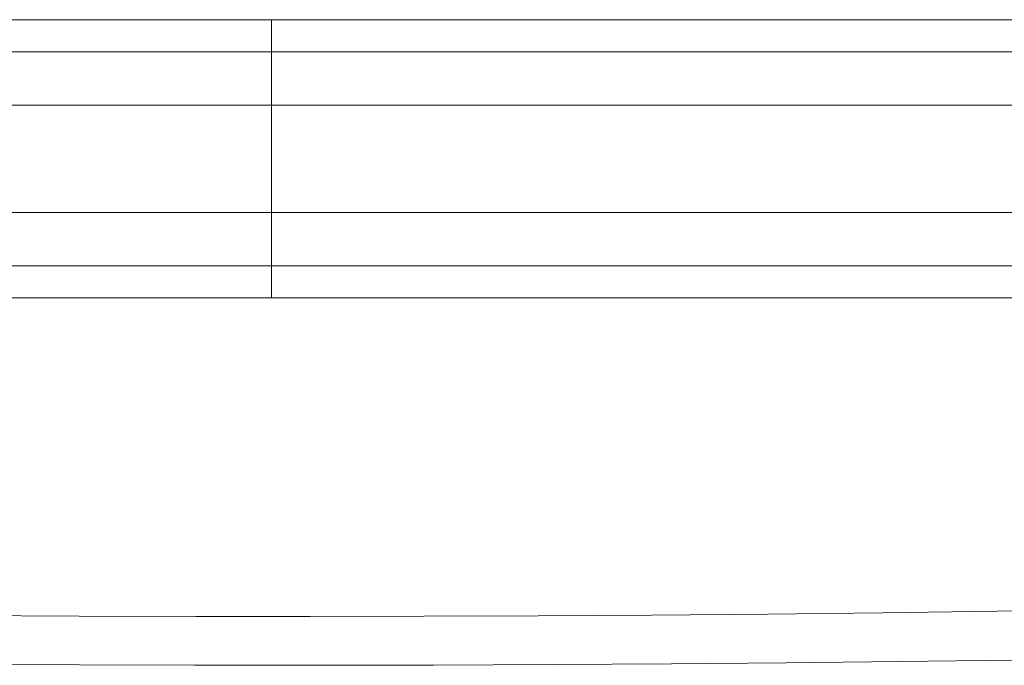
# Model space of a CAD drawing. Units: feet. Extents: x -0.7 to 6.9, y -0.3 to 10.2.
# Drawn here: x 2.6 to 2.8, y 6.2 to 6.3 of the extents above; entities that cross this region are included whole.
import ezdxf

# ---------------------------------------------------------------- set-up
doc = ezdxf.new("R2010")
doc.units = ezdxf.units.FT
doc.header["$MEASUREMENT"] = 0
doc.layers.add('UGD - DETAIL 2', color=7, linetype='Continuous', lineweight=5)

# ---------------------------------------------------------------- blocks, each defined once
blk = doc.blocks.new('mc4500_chamber_TOP')
at = {"layer": 'UGD - DETAIL 2', "color": 7, "linetype": 'Continuous', "lineweight": 15}
for p, q in [((1.1171, 0.3823), (1.1171, 0.37487)), ((1.1171, 0.37487), (1.1171, 0.36254)), ((1.1171, 0.33777), (1.1171, 0.32545))]:
    blk.add_line(p, q, dxfattribs=at)
at = {"layer": 'UGD - DETAIL 2', "color": 7, "linetype": 'Continuous', "lineweight": 15, "flags": 128}
for points in [[(0.69581, 0.3823), (0.7196, 0.3823), (0.74397, 0.38231), (0.7689, 0.38231), (0.79318, 0.38231), (0.81797, 0.3823), (0.84323, 0.3823), (0.86894, 0.3823), (0.89034, 0.3823), (0.91204, 0.3823), (0.934, 0.38231), (0.95617, 0.38231), (0.97854, 0.38231), (1.00131, 0.38231), (1.02428, 0.3823), (1.04739, 0.3823), (1.07059, 0.3823), (1.09384, 0.3823), (1.1171, 0.3823)], [(1.1171, 0.3823), (1.13807, 0.3823), (1.15904, 0.3823), (1.17995, 0.3823), (1.20078, 0.3823), (1.2219, 0.3823), (1.24291, 0.3823), (1.26378, 0.3823), (1.28446, 0.3823), (1.30706, 0.3823), (1.32943, 0.3823), (1.35154, 0.38231), (1.37335, 0.38231), (1.39483, 0.38231), (1.41657, 0.38231), (1.43798, 0.38231), (1.45902, 0.38231), (1.47968, 0.38231), (1.49994, 0.3823), (1.5219, 0.3823)], [(1.1171, 0.37487), (1.09368, 0.37487), (1.07027, 0.37487), (1.0469, 0.37487), (1.02363, 0.37487), (1.00051, 0.37488), (0.97758, 0.37488), (0.9502, 0.37488), (0.9231, 0.37488), (0.89637, 0.37487), (0.87005, 0.37487), (0.84347, 0.37487), (0.81735, 0.37487), (0.79173, 0.37488), (0.76666, 0.37488), (0.74289, 0.37488), (0.71962, 0.37487), (0.69688, 0.37487)], [(1.52541, 0.37487), (1.50236, 0.37487), (1.4775, 0.37488), (1.45205, 0.37488), (1.42605, 0.37488), (1.39953, 0.37488), (1.37738, 0.37488), (1.35487, 0.37488), (1.33205, 0.37487), (1.30896, 0.37487), (1.28562, 0.37487), (1.26516, 0.37487), (1.24454, 0.37487), (1.22378, 0.37487), (1.20291, 0.37487), (1.18155, 0.37487), (1.16011, 0.37487), (1.13861, 0.37487), (1.1171, 0.37487)], [(0.70313, 0.36254), (0.72719, 0.36254), (0.75182, 0.36254), (0.77699, 0.36254), (0.80266, 0.36254), (0.82889, 0.36254), (0.85563, 0.36254), (0.88281, 0.36254), (0.9104, 0.36254), (0.93338, 0.36254), (0.95662, 0.36254), (0.98008, 0.36254), (1.00371, 0.36254), (1.02748, 0.36254), (1.04978, 0.36254), (1.07218, 0.36254), (1.09463, 0.36254), (1.1171, 0.36254)], [(1.1171, 0.36254), (1.14247, 0.36254), (1.16782, 0.36254), (1.19309, 0.36254), (1.21822, 0.36254), (1.24382, 0.36254), (1.26925, 0.36254), (1.29444, 0.36254), (1.31934, 0.36254), (1.34674, 0.36254), (1.37376, 0.36254), (1.40034, 0.36254), (1.42643, 0.36254), (1.45264, 0.36254), (1.47832, 0.36254), (1.50346, 0.36254), (1.52802, 0.36254)], [(1.1171, 0.33777), (1.1171, 0.33897), (1.1171, 0.34042), (1.1171, 0.34209), (1.1171, 0.34394), (1.1171, 0.34593), (1.1171, 0.34802), (1.1171, 0.35016), (1.1171, 0.3523), (1.1171, 0.35438), (1.1171, 0.35638), (1.1171, 0.35823), (1.1171, 0.3599), (1.1171, 0.36135), (1.1171, 0.36254)], [(1.1171, 0.33777), (1.09463, 0.33777), (1.07218, 0.33777), (1.04978, 0.33778), (1.02748, 0.33778), (1.00439, 0.33778), (0.98142, 0.33778), (0.95861, 0.33778), (0.93601, 0.33778), (0.91365, 0.33778), (0.89087, 0.33778), (0.86836, 0.33778), (0.84613, 0.33778), (0.82422, 0.33778), (0.80266, 0.33778), (0.77699, 0.33778), (0.75182, 0.33778), (0.72719, 0.33778), (0.70313, 0.33778)], [(1.52802, 0.33778), (1.50402, 0.33778), (1.47948, 0.33778), (1.4544, 0.33778), (1.42883, 0.33778), (1.40755, 0.33778), (1.38593, 0.33778), (1.364, 0.33778), (1.3418, 0.33778), (1.31934, 0.33778), (1.29504, 0.33778), (1.27048, 0.33778), (1.24568, 0.33778), (1.22072, 0.33778), (1.19497, 0.33778), (1.16908, 0.33777), (1.1431, 0.33777), (1.1171, 0.33777)], [(0.70886, 0.32545), (0.7319, 0.32544), (0.75676, 0.32544), (0.78221, 0.32544), (0.80822, 0.32545), (0.83474, 0.32545), (0.85689, 0.32545), (0.87939, 0.32545), (0.90221, 0.32544), (0.9253, 0.32544), (0.94864, 0.32544), (0.96909, 0.32544), (0.9897, 0.32544), (1.01046, 0.32544), (1.03132, 0.32545), (1.05267, 0.32545), (1.07411, 0.32545), (1.0956, 0.32545), (1.1171, 0.32545)], [(1.1171, 0.32545), (1.14049, 0.32545), (1.16387, 0.32545), (1.18721, 0.32545), (1.21045, 0.32545), (1.23355, 0.32545), (1.25645, 0.32545), (1.28383, 0.32545), (1.31093, 0.32545), (1.33766, 0.32544), (1.36398, 0.32544), (1.39056, 0.32543), (1.41668, 0.32543), (1.4423, 0.32544), (1.46737, 0.32544), (1.49116, 0.32544), (1.51444, 0.32545)], [(1.1171, 0.32545), (1.1171, 0.32483), (1.1171, 0.3241), (1.1171, 0.32325), (1.1171, 0.32232), (1.1171, 0.32131), (1.1171, 0.32025), (1.1171, 0.31914), (1.1171, 0.31802)], [(1.1171, 0.31802), (1.1, 0.31802), (1.07469, 0.31802), (1.04941, 0.31801), (1.02422, 0.31801), (0.99918, 0.31801), (0.97435, 0.31801), (0.94979, 0.31801), (0.9272, 0.31801), (0.90483, 0.31801), (0.88273, 0.31802), (0.86092, 0.31802), (0.83943, 0.31802), (0.81769, 0.31802), (0.79629, 0.31801), (0.77525, 0.31801), (0.75459, 0.31801), (0.73432, 0.31801), (0.71237, 0.31802)], [(1.51447, 0.31802), (1.49008, 0.31801), (1.46514, 0.31801), (1.44086, 0.31801), (1.41607, 0.31801), (1.3908, 0.31801), (1.3651, 0.31801), (1.34369, 0.31801), (1.32199, 0.31801), (1.30004, 0.31802), (1.27786, 0.31802), (1.25549, 0.31802), (1.23274, 0.31802), (1.20981, 0.31802), (1.18673, 0.31802), (1.16355, 0.31802), (1.14033, 0.31802), (1.1171, 0.31802)], [(1.04581, 0.2446), (1.07267, 0.24446), (1.09958, 0.24439), (1.12597, 0.24438), (1.15237, 0.24443), (1.1787, 0.24454), (1.2049, 0.24471), (1.23171, 0.24494), (1.25834, 0.24523), (1.2847, 0.24559), (1.31074, 0.24601), (1.33633, 0.24649), (1.36157, 0.24703), (1.38644, 0.24761), (1.41087, 0.24824), (1.43484, 0.24891), (1.45914, 0.24964), (1.48296, 0.25041), (1.50627, 0.25123), (1.52906, 0.25209)], [(1.53596, 0.2408), (1.51362, 0.23997), (1.49077, 0.23918), (1.46745, 0.23843), (1.44366, 0.23772), (1.41863, 0.23702), (1.3931, 0.23637), (1.36711, 0.23577), (1.34071, 0.23521), (1.31394, 0.23472), (1.28823, 0.23431), (1.26221, 0.23396), (1.23595, 0.23367), (1.20949, 0.23344), (1.18209, 0.23326), (1.15453, 0.23314), (1.12691, 0.23309), (1.09929, 0.2331), (1.07268, 0.23317), (1.04614, 0.2333)]]:
    blk.add_lwpolyline(points, dxfattribs=at)
blk = doc.blocks.new('detail_TECHSPEC4500')
blk.add_blockref('mc4500_chamber_TOP', (-5.35558, -4.3231))

msp = doc.modelspace()

# ---------------------------------------------------------------- block references
msp.add_blockref('detail_TECHSPEC4500', (6.875, 10.25))

doc.saveas('drawing.dxf')
